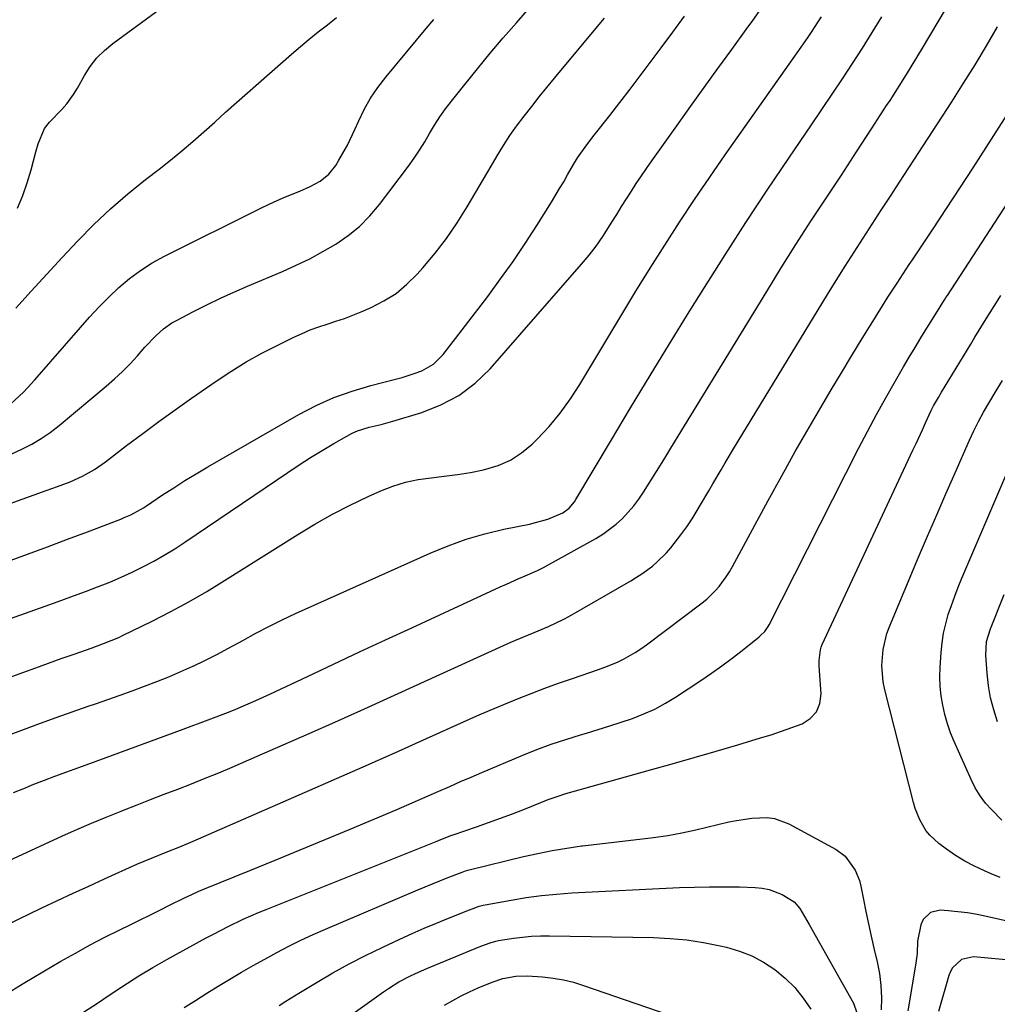
# Model space of a CAD drawing. Units: inches. Extents: x 1825563 to 1830972, y 415763 to 421026.
# Drawn here: x 1827019 to 1827296, y 419895 to 420174 of the extents above; entities that cross this region are included whole.
import ezdxf

# ---------------------------------------------------------------- set-up
doc = ezdxf.new("R2010")
doc.units = ezdxf.units.IN
doc.header["$MEASUREMENT"] = 0
doc.layers.add('7', color=7, linetype='Continuous')
doc.layers.add('8', color=7, linetype='Continuous')

msp = doc.modelspace()

# ---------------------------------------------------------------- linework, layer by layer
at = {"layer": '7', "color": 18}
for points in [[(1827018.89, 420120.21, 1896), (1827020.38, 420123.72, 1896), (1827021.63, 420127.32, 1896), (1827022.71, 420130.98, 1896), (1827024.02, 420136.13, 1896), (1827024.67, 420138.39, 1896), (1827026.47, 420142.69, 1896), (1827027.92, 420144.5, 1896), (1827031.41, 420148.05, 1896), (1827032.81, 420149.68, 1896), (1827034.69, 420152.31, 1896), (1827035.8, 420154.16, 1896), (1827037.78, 420157.69, 1896), (1827039.45, 420160.27, 1896), (1827041.31, 420162.67, 1896), (1827043.47, 420164.82, 1896), (1827045.82, 420166.79, 1896), (1827070.55, 420185.02, 1896)], [(1827017.71, 419954.81, 1914), (1827020.61, 419956.02, 1914), (1827023.52, 419957.2, 1914), (1827026.45, 419958.33, 1914), (1827029.4, 419959.43, 1914), (1827039.3, 419963.04, 1914), (1827045.73, 419965.39, 1914), (1827052.15, 419967.74, 1914), (1827058.57, 419970.11, 1914), (1827064.99, 419972.48, 1914), (1827073.53, 419975.65, 1914), (1827077.8, 419977.29, 1914), (1827079.92, 419978.14, 1914), (1827084.13, 419979.92, 1914), (1827086.22, 419980.83, 1914), (1827090.37, 419982.74, 1914), (1827100.92, 419987.71, 1914), (1827108.27, 419991.17, 1914), (1827115.62, 419994.61, 1914), (1827122.97, 419998.04, 1914), (1827130.34, 420001.45, 1914), (1827155.4, 420013.04, 1914), (1827157.15, 420013.83, 1914), (1827160.66, 420015.37, 1914), (1827162.42, 420016.12, 1914), (1827165.91, 420017.69, 1914), (1827167.62, 420018.55, 1914), (1827169.31, 420019.45, 1914), (1827182.41, 420026.7, 1914), (1827184.44, 420027.94, 1914), (1827188.22, 420030.79, 1914), (1827189.98, 420032.4, 1914), (1827193.15, 420035.95, 1914), (1827194.57, 420037.86, 1914), (1827195.91, 420039.83, 1914), (1827197.51, 420042.39, 1914), (1827199.57, 420045.69, 1914), (1827201.63, 420049, 1914), (1827203.68, 420052.32, 1914), (1827205.71, 420055.65, 1914), (1827230.75, 420096.64, 1914), (1827234.86, 420103.3, 1914), (1827239.03, 420109.91, 1914), (1827243.27, 420116.48, 1914), (1827247.56, 420123.02, 1914), (1827251.88, 420129.54, 1914), (1827256.17, 420136.08, 1914), (1827260.44, 420142.64, 1914), (1827264.68, 420149.21, 1914), (1827265.63, 420150.69, 1914), (1827270.27, 420158.04, 1914), (1827274.84, 420165.44, 1914), (1827279.29, 420172.91, 1914), (1827283.67, 420180.43, 1914)], [(1826995.83, 419996.61, 1908), (1827027.96, 420008.05, 1908), (1827031.35, 420009.27, 1908), (1827034.73, 420010.5, 1908), (1827038.11, 420011.75, 1908), (1827041.48, 420013.01, 1908), (1827041.77, 420013.12, 1908), (1827044.97, 420014.39, 1908), (1827048.14, 420015.73, 1908), (1827051.26, 420017.18, 1908), (1827054.35, 420018.69, 1908), (1827057.39, 420020.31, 1908), (1827060.38, 420022.01, 1908), (1827063.31, 420023.81, 1908), (1827066.2, 420025.69, 1908), (1827095.35, 420045.43, 1908), (1827098.55, 420047.54, 1908), (1827101.77, 420049.62, 1908), (1827105.04, 420051.62, 1908), (1827108.33, 420053.59, 1908), (1827111.97, 420055.7, 1908), (1827113.5, 420056.5, 1908), (1827115.06, 420057.19, 1908), (1827118.35, 420058.18, 1908), (1827121.72, 420058.98, 1908), (1827125.05, 420059.91, 1908), (1827133.18, 420062.34, 1908), (1827138.62, 420064.5, 1908), (1827143.72, 420067.19, 1908), (1827148.28, 420070.7, 1908), (1827152.5, 420074.76, 1908), (1827178.39, 420104.29, 1908), (1827180.51, 420106.84, 1908), (1827182.54, 420109.46, 1908), (1827184.43, 420112.18, 1908), (1827186.99, 420116.22, 1908), (1827188.34, 420118.43, 1908), (1827189.7, 420120.62, 1908), (1827191.08, 420122.81, 1908), (1827192.47, 420124.99, 1908), (1827193.88, 420127.15, 1908), (1827195.32, 420129.3, 1908), (1827196.78, 420131.43, 1908), (1827198.26, 420133.55, 1908), (1827205.34, 420143.5, 1908), (1827209.2, 420148.91, 1908), (1827213.07, 420154.31, 1908), (1827216.96, 420159.71, 1908), (1827220.86, 420165.1, 1908), (1827224.98, 420170.77, 1908), (1827226.82, 420173.32, 1908), (1827228.67, 420175.86, 1908)], [(1827017.25, 420050.7, 1902), (1827020.11, 420051.97, 1902), (1827022.89, 420053.41, 1902), (1827025.57, 420054.98, 1902), (1827028.13, 420056.75, 1902), (1827030.6, 420058.65, 1902), (1827043.98, 420069.85, 1902), (1827046.29, 420071.87, 1902), (1827048.54, 420073.96, 1902), (1827050.69, 420076.16, 1902), (1827052.77, 420078.42, 1902), (1827054.88, 420080.81, 1902), (1827057.95, 420084.03, 1902), (1827060.14, 420086.01, 1902), (1827062.55, 420087.7, 1902), (1827063.83, 420088.44, 1902), (1827068.68, 420090.96, 1902), (1827072.44, 420092.87, 1902), (1827076.23, 420094.7, 1902), (1827080.06, 420096.45, 1902), (1827083.93, 420098.13, 1902), (1827093.81, 420102.28, 1902), (1827097.68, 420104.02, 1902), (1827101.5, 420105.86, 1902), (1827105.23, 420107.88, 1902), (1827108.9, 420110.01, 1902), (1827112.36, 420112.4, 1902), (1827115.61, 420115.03, 1902), (1827118.54, 420118.02, 1902), (1827121.26, 420121.23, 1902), (1827129.41, 420132.09, 1902), (1827131.03, 420134.33, 1902), (1827132.58, 420136.61, 1902), (1827134.04, 420138.95, 1902), (1827135.43, 420141.33, 1902), (1827136.84, 420143.7, 1902), (1827138.32, 420146.02, 1902), (1827139.92, 420148.27, 1902), (1827141.58, 420150.47, 1902), (1827145.33, 420155.15, 1902), (1827148.92, 420159.58, 1902), (1827152.56, 420163.99, 1902), (1827156.25, 420168.34, 1902), (1827159.98, 420172.66, 1902), (1827163.73, 420176.97, 1902)], [(1827015.99, 420020.22, 1906), (1827021.68, 420022.28, 1906), (1827027.35, 420024.37, 1906), (1827033.02, 420026.49, 1906), (1827038.67, 420028.64, 1906), (1827048.04, 420032.23, 1906), (1827049, 420032.61, 1906), (1827050.87, 420033.45, 1906), (1827053.6, 420034.9, 1906), (1827054.47, 420035.43, 1906), (1827055.34, 420035.99, 1906), (1827059.89, 420039.03, 1906), (1827063.04, 420041.09, 1906), (1827066.22, 420043.1, 1906), (1827069.43, 420045.05, 1906), (1827072.68, 420046.96, 1906), (1827098.46, 420061.78, 1906), (1827103.35, 420064.32, 1906), (1827108.36, 420066.59, 1906), (1827113.53, 420068.44, 1906), (1827118.82, 420070, 1906), (1827125.76, 420071.75, 1906), (1827127.65, 420072.26, 1906), (1827131.37, 420073.48, 1906), (1827133.2, 420074.17, 1906), (1827136.51, 420076.06, 1906), (1827139.21, 420078.75, 1906), (1827151.85, 420095.23, 1906), (1827155.5, 420100.14, 1906), (1827159.04, 420105.11, 1906), (1827162.45, 420110.18, 1906), (1827165.75, 420115.32, 1906), (1827169.85, 420121.89, 1906), (1827172.19, 420125.71, 1906), (1827173.33, 420127.64, 1906), (1827174.46, 420129.58, 1906), (1827176.14, 420132.51, 1906), (1827177.27, 420134.42, 1906), (1827179.89, 420138.11, 1906), (1827181.98, 420140.82, 1906), (1827186.37, 420146.41, 1906), (1827189.26, 420150.12, 1906), (1827192.12, 420153.85, 1906), (1827194.95, 420157.59, 1906), (1827197.76, 420161.36, 1906), (1827200.88, 420165.57, 1906), (1827204.17, 420170.02, 1906), (1827207.46, 420174.46, 1906)], [(1827015.99, 419970.97, 1912), (1827020.86, 419972.8, 1912), (1827025.34, 419974.45, 1912), (1827029.83, 419976.09, 1912), (1827034.33, 419977.69, 1912), (1827038.84, 419979.26, 1912), (1827040.89, 419979.97, 1912), (1827044.37, 419981.18, 1912), (1827047.86, 419982.41, 1912), (1827051.33, 419983.65, 1912), (1827054.8, 419984.91, 1912), (1827058.25, 419986.23, 1912), (1827061.68, 419987.6, 1912), (1827065.07, 419989.05, 1912), (1827068.43, 419990.57, 1912), (1827068.51, 419990.61, 1912), (1827071.87, 419992.22, 1912), (1827075.21, 419993.89, 1912), (1827078.51, 419995.64, 1912), (1827082.58, 419997.89, 1912), (1827086.26, 419999.9, 1912), (1827089.97, 420001.84, 1912), (1827093.73, 420003.68, 1912), (1827097.52, 420005.45, 1912), (1827135.55, 420022.59, 1912), (1827140.62, 420024.68, 1912), (1827145.77, 420026.53, 1912), (1827151.04, 420028.04, 1912), (1827156.37, 420029.32, 1912), (1827163.64, 420030.8, 1912), (1827165.38, 420031.2, 1912), (1827168.82, 420032.23, 1912), (1827173.1, 420033.93, 1912), (1827174.93, 420035.29, 1912), (1827176.38, 420037.08, 1912), (1827176.79, 420037.73, 1912), (1827186.83, 420054.62, 1912), (1827192.27, 420063.72, 1912), (1827197.75, 420072.8, 1912), (1827203.28, 420081.84, 1912), (1827208.85, 420090.86, 1912), (1827213.14, 420097.75, 1912), (1827218.96, 420106.99, 1912), (1827224.87, 420116.17, 1912), (1827230.89, 420125.28, 1912), (1827237, 420134.33, 1912), (1827243.46, 420143.78, 1912), (1827246.39, 420148.08, 1912), (1827249.29, 420152.4, 1912), (1827252.16, 420156.74, 1912), (1827255, 420161.09, 1912), (1827257.81, 420165.47, 1912), (1827260.58, 420169.87, 1912), (1827263.3, 420174.3, 1912)], [(1827016.75, 420036.64, 1904), (1827020.16, 420037.86, 1904), (1827023.58, 420039.07, 1904), (1827027, 420040.27, 1904), (1827030.21, 420041.39, 1904), (1827033.79, 420042.77, 1904), (1827037.27, 420044.38, 1904), (1827040.61, 420046.26, 1904), (1827043.76, 420048.44, 1904), (1827049.73, 420053, 1904), (1827054.26, 420056.42, 1904), (1827058.82, 420059.8, 1904), (1827063.43, 420063.11, 1904), (1827068.07, 420066.38, 1904), (1827075, 420071.2, 1904), (1827079.23, 420074, 1904), (1827083.53, 420076.66, 1904), (1827087.96, 420079.13, 1904), (1827092.47, 420081.46, 1904), (1827097.02, 420083.68, 1904), (1827099.33, 420084.74, 1904), (1827101.67, 420085.72, 1904), (1827104.06, 420086.59, 1904), (1827106.47, 420087.39, 1904), (1827108.9, 420088.17, 1904), (1827111.3, 420089, 1904), (1827113.68, 420089.91, 1904), (1827116.03, 420090.87, 1904), (1827118.9, 420092.1, 1904), (1827122.51, 420093.94, 1904), (1827125.91, 420096.08, 1904), (1827129, 420098.64, 1904), (1827131.89, 420101.48, 1904), (1827133.53, 420103.34, 1904), (1827136.95, 420107.43, 1904), (1827140.21, 420111.64, 1904), (1827143.21, 420116.04, 1904), (1827146.05, 420120.55, 1904), (1827152.86, 420132.11, 1904), (1827154.56, 420135, 1904), (1827156.27, 420137.88, 1904), (1827158.07, 420140.71, 1904), (1827160.03, 420143.42, 1904), (1827162.17, 420146.22, 1904), (1827164.29, 420148.94, 1904), (1827166.42, 420151.64, 1904), (1827168.58, 420154.31, 1904), (1827170.77, 420156.97, 1904), (1827182.92, 420171.56, 1904), (1827184.86, 420173.9, 1904)], [(1827018.34, 420091.92, 1898), (1827022.72, 420096.7, 1898), (1827027.12, 420101.46, 1898), (1827031.53, 420106.21, 1898), (1827035.95, 420110.94, 1898), (1827040.49, 420115.55, 1898), (1827045.18, 420120.01, 1898), (1827050.07, 420124.23, 1898), (1827055.1, 420128.3, 1898), (1827058.92, 420131.24, 1898), (1827062.16, 420133.79, 1898), (1827065.35, 420136.39, 1898), (1827068.48, 420139.07, 1898), (1827071.57, 420141.79, 1898), (1827074.64, 420144.55, 1898), (1827077.71, 420147.3, 1898), (1827080.79, 420150.04, 1898), (1827083.88, 420152.77, 1898), (1827096.39, 420163.77, 1898), (1827098.87, 420165.91, 1898), (1827101.37, 420168.01, 1898), (1827103.92, 420170.06, 1898), (1827106.49, 420172.08, 1898), (1827109.06, 420174.1, 1898)], [(1827008.82, 419932.08, 1916), (1827031.57, 419942.54, 1916), (1827035.68, 419944.38, 1916), (1827039.8, 419946.17, 1916), (1827043.96, 419947.9, 1916), (1827048.14, 419949.57, 1916), (1827048.81, 419949.84, 1916), (1827052.66, 419951.34, 1916), (1827056.52, 419952.84, 1916), (1827060.38, 419954.33, 1916), (1827064.25, 419955.81, 1916), (1827068.1, 419957.32, 1916), (1827071.94, 419958.86, 1916), (1827075.77, 419960.44, 1916), (1827079.58, 419962.06, 1916), (1827086.67, 419965.12, 1916), (1827094, 419968.31, 1916), (1827101.33, 419971.52, 1916), (1827108.63, 419974.78, 1916), (1827115.93, 419978.07, 1916), (1827158.4, 419997.35, 1916), (1827162.24, 419999.01, 1916), (1827166.11, 420000.59, 1916), (1827169.07, 420001.83, 1916), (1827173.4, 420003.91, 1916), (1827174.81, 420004.69, 1916), (1827192.33, 420014.78, 1916), (1827193.91, 420015.74, 1916), (1827195.45, 420016.74, 1916), (1827198.42, 420018.92, 1916), (1827199.82, 420020.11, 1916), (1827202.42, 420022.7, 1916), (1827203.62, 420024.09, 1916), (1827206.49, 420027.76, 1916), (1827208.12, 420030.01, 1916), (1827209.65, 420032.32, 1916), (1827211.12, 420034.68, 1916), (1827212.05, 420036.25, 1916), (1827214.38, 420040.21, 1916), (1827215.53, 420042.19, 1916), (1827217.84, 420046.16, 1916), (1827219, 420048.14, 1916), (1827221.37, 420052.08, 1916), (1827247.97, 420095.75, 1916), (1827250.44, 420099.76, 1916), (1827252.94, 420103.76, 1916), (1827255.47, 420107.73, 1916), (1827258.03, 420111.69, 1916), (1827260.6, 420115.64, 1916), (1827263.17, 420119.59, 1916), (1827265.74, 420123.54, 1916), (1827268.31, 420127.49, 1916), (1827283.12, 420150.28, 1916), (1827286.45, 420155.51, 1916), (1827289.72, 420160.78, 1916), (1827292.9, 420166.11, 1916), (1827296.01, 420171.47, 1916)], [(1827017.02, 419917.97, 1918), (1827019.52, 419919.23, 1918), (1827022.05, 419920.45, 1918), (1827025.78, 419922.21, 1918), (1827030.19, 419924.27, 1918), (1827034.61, 419926.32, 1918), (1827039.04, 419928.36, 1918), (1827043.46, 419930.38, 1918), (1827052.61, 419934.53, 1918), (1827056.72, 419936.31, 1918), (1827060.87, 419937.98, 1918), (1827064.74, 419939.5, 1918), (1827068.58, 419941.11, 1918), (1827098.55, 419954.17, 1918), (1827107.57, 419958.12, 1918), (1827116.59, 419962.1, 1918), (1827125.58, 419966.11, 1918), (1827134.57, 419970.14, 1918), (1827144.96, 419974.83, 1918), (1827148.75, 419976.51, 1918), (1827152.56, 419978.17, 1918), (1827156.39, 419979.77, 1918), (1827160.24, 419981.34, 1918), (1827164.11, 419982.86, 1918), (1827167.99, 419984.33, 1918), (1827171.89, 419985.74, 1918), (1827175.82, 419987.11, 1918), (1827183.22, 419989.63, 1918), (1827185.01, 419990.28, 1918), (1827188.53, 419991.75, 1918), (1827190.25, 419992.57, 1918), (1827193.58, 419994.43, 1918), (1827195.16, 419995.48, 1918), (1827196.72, 419996.59, 1918), (1827212.5, 420008.52, 1918), (1827213.8, 420009.58, 1918), (1827216.21, 420011.91, 1918), (1827217.32, 420013.17, 1918), (1827219.32, 420015.88, 1918), (1827220.22, 420017.3, 1918), (1827221.06, 420018.76, 1918), (1827231.21, 420037.5, 1918), (1827235.01, 420044.41, 1918), (1827238.85, 420051.29, 1918), (1827242.78, 420058.12, 1918), (1827246.75, 420064.93, 1918), (1827249.03, 420068.77, 1918), (1827251.92, 420073.62, 1918), (1827254.84, 420078.46, 1918), (1827257.79, 420083.27, 1918), (1827260.76, 420088.07, 1918), (1827265.06, 420094.97, 1918), (1827267.61, 420098.98, 1918), (1827270.2, 420102.96, 1918), (1827271.07, 420104.28, 1918), (1827271.95, 420105.6, 1918), (1827277.81, 420114.37, 1918), (1827281.6, 420120.09, 1918), (1827285.37, 420125.82, 1918), (1827289.11, 420131.57, 1918), (1827292.82, 420137.35, 1918), (1827300.15, 420148.83, 1918)], [(1827031.16, 419888.53, 1922), (1827041.73, 419895.47, 1922), (1827044.26, 419897.15, 1922), (1827048.06, 419899.7, 1922), (1827051.9, 419902.16, 1922), (1827053.21, 419902.97, 1922), (1827057.13, 419905.32, 1922), (1827059.12, 419906.46, 1922), (1827061.12, 419907.58, 1922), (1827072.25, 419913.68, 1922), (1827074.31, 419914.79, 1922), (1827078.48, 419916.93, 1922), (1827082.7, 419918.97, 1922), (1827086.98, 419920.86, 1922), (1827089.15, 419921.76, 1922), (1827137.28, 419941, 1922), (1827137.97, 419941.27, 1922), (1827140.03, 419942.08, 1922), (1827141.74, 419942.73, 1922), (1827142.08, 419942.85, 1922), (1827148.69, 419945.13, 1922), (1827152.1, 419946.33, 1922), (1827155.49, 419947.57, 1922), (1827158.87, 419948.85, 1922), (1827162.24, 419950.16, 1922), (1827168.98, 419952.83, 1922), (1827171.45, 419953.74, 1922), (1827173.95, 419954.53, 1922), (1827177.75, 419955.61, 1922), (1827179.01, 419955.96, 1922), (1827197.85, 419961.23, 1922), (1827204.06, 419962.98, 1922), (1827210.26, 419964.75, 1922), (1827216.44, 419966.55, 1922), (1827222.63, 419968.38, 1922), (1827229.03, 419970.28, 1922), (1827231.99, 419971.2, 1922), (1827234.94, 419972.17, 1922), (1827237.87, 419973.22, 1922), (1827240.77, 419974.31, 1922), (1827243.09, 419975.81, 1922), (1827244.84, 419977.65, 1922), (1827245.77, 419980.03, 1922), (1827246.14, 419982.76, 1922), (1827245.6, 419990.59, 1922), (1827245.56, 419992.16, 1922), (1827245.94, 419995.25, 1922), (1827246.18, 419995.98, 1922), (1827246.48, 419996.71, 1922), (1827272.13, 420051.67, 1922), (1827273.03, 420053.62, 1922), (1827274.82, 420057.5, 1922), (1827275.71, 420059.45, 1922), (1827277.28, 420062.9, 1922), (1827277.94, 420064.22, 1922), (1827279.31, 420066.6, 1922), (1827280.22, 420068.1, 1922), (1827288.46, 420081.68, 1922), (1827289.66, 420083.67, 1922), (1827292.09, 420087.62, 1922), (1827293.31, 420089.6, 1922), (1827295.77, 420093.53, 1922), (1827297.01, 420095.5, 1922)], [(1827296.8, 419930.78, 1924), (1827294.25, 419931.86, 1924), (1827292.35, 419932.68, 1924), (1827289.54, 419933.99, 1924), (1827286.8, 419935.44, 1924), (1827284.16, 419937.06, 1924), (1827281.6, 419938.81, 1924), (1827279.4, 419940.42, 1924), (1827276.85, 419942.74, 1924), (1827275.79, 419944.09, 1924), (1827274.03, 419947.1, 1924), (1827272.73, 419950.32, 1924), (1827272.23, 419952, 1924), (1827264.13, 419983.88, 1924), (1827263.67, 419986.16, 1924), (1827263.29, 419990.74, 1924), (1827263.66, 419995.35, 1924), (1827264.76, 419999.83, 1924), (1827265.56, 420002, 1924), (1827273.73, 420021.41, 1924), (1827276.27, 420027.4, 1924), (1827278.84, 420033.38, 1924), (1827281.43, 420039.35, 1924), (1827284.05, 420045.3, 1924), (1827288.12, 420054.5, 1924), (1827289.36, 420057.18, 1924), (1827290.68, 420059.83, 1924), (1827292.09, 420062.43, 1924), (1827293.58, 420064.98, 1924), (1827295.67, 420068.45, 1924), (1827297.47, 420071.45, 1924)], [(1827297.26, 419947.05, 1926), (1827294.42, 419949.9, 1926), (1827292.68, 419951.86, 1926), (1827291.09, 419953.93, 1926), (1827289.74, 419956.15, 1926), (1827288.55, 419958.48, 1926), (1827283.77, 419969.26, 1926), (1827282.76, 419971.77, 1926), (1827281.86, 419974.31, 1926), (1827281.14, 419976.91, 1926), (1827280.53, 419979.54, 1926), (1827280.11, 419982.24, 1926), (1827279.83, 419984.88, 1926), (1827279.76, 419987.54, 1926), (1827279.82, 419990.2, 1926), (1827280.09, 419994.48, 1926), (1827280.36, 419997.2, 1926), (1827280.77, 419999.89, 1926), (1827281.38, 420002.55, 1926), (1827282.12, 420005.18, 1926), (1827283, 420007.78, 1926), (1827283.93, 420010.36, 1926), (1827284.93, 420012.92, 1926), (1827285.97, 420015.46, 1926), (1827299.23, 420046.53, 1926)], [(1827296.05, 419974.85, 1928), (1827294.97, 419978.21, 1928), (1827294.09, 419981.61, 1928), (1827293.49, 419985.07, 1928), (1827293.09, 419988.57, 1928), (1827292.7, 419993.72, 1928), (1827292.95, 419997.53, 1928), (1827294.06, 420001.2, 1928), (1827297.93, 420010.86, 1928)], [(1827186.72, 419940.74, 1924), (1827190.75, 419941.18, 1924), (1827194.77, 419941.61, 1924), (1827198.78, 419942.1, 1924), (1827202.78, 419942.7, 1924), (1827206.75, 419943.44, 1924), (1827210.7, 419944.29, 1924), (1827220.09, 419946.5, 1924), (1827222.24, 419946.95, 1924), (1827226.57, 419947.59, 1924), (1827230.9, 419947.74, 1924), (1827233, 419947.46, 1924), (1827236.99, 419945.96, 1924), (1827250.39, 419938.69, 1924), (1827252.98, 419936.81, 1924), (1827255.78, 419932.91, 1924), (1827256.96, 419929.9, 1924), (1827257.36, 419928.32, 1924), (1827258.1, 419924.61, 1924), (1827258.8, 419921.14, 1924), (1827259.53, 419917.68, 1924), (1827260.3, 419914.23, 1924), (1827261.09, 419910.78, 1924), (1827261.99, 419906.96, 1924), (1827262.63, 419903.59, 1924), (1827263.07, 419900.2, 1924), (1827263.21, 419896.78, 1924), (1827263.15, 419893.35, 1924)], [(1827065.96, 419893.97, 1924), (1827069.17, 419896.02, 1924), (1827072.4, 419898.05, 1924), (1827075.64, 419900.05, 1924), (1827078.9, 419902.03, 1924), (1827082.18, 419903.97, 1924), (1827085.48, 419905.87, 1924), (1827088.81, 419907.73, 1924), (1827092.16, 419909.56, 1924), (1827095.57, 419911.33, 1924), (1827098.99, 419913.02, 1924), (1827102.45, 419914.63, 1924), (1827105.95, 419916.17, 1924), (1827132.13, 419927.33, 1924), (1827134.19, 419928.2, 1924), (1827136.26, 419929.05, 1924), (1827140.42, 419930.72, 1924), (1827144.59, 419932.34, 1924), (1827145.59, 419932.69, 1924), (1827146.27, 419932.89, 1924), (1827146.61, 419932.98, 1924), (1827161.93, 419936.7, 1924), (1827166.02, 419937.62, 1924), (1827170.12, 419938.45, 1924), (1827174.25, 419939.13, 1924), (1827178.4, 419939.73, 1924), (1827178.69, 419939.77, 1924), (1827182.71, 419940.26, 1924), (1827186.72, 419940.74, 1924)], [(1827092.84, 419894.58, 1926), (1827094.71, 419895.76, 1926), (1827098.46, 419898.08, 1926), (1827103.6, 419901.19, 1926), (1827108.09, 419903.82, 1926), (1827112.64, 419906.34, 1926), (1827117.27, 419908.72, 1926), (1827121.95, 419910.99, 1926), (1827127.02, 419913.35, 1926), (1827130.44, 419914.91, 1926), (1827133.87, 419916.43, 1926), (1827137.32, 419917.88, 1926), (1827140.8, 419919.3, 1926), (1827146.67, 419921.65, 1926), (1827147.77, 419922.07, 1926), (1827149.45, 419922.64, 1926), (1827150.58, 419922.94, 1926), (1827151.16, 419923.06, 1926), (1827158.5, 419924.41, 1926), (1827162.76, 419925.11, 1926), (1827167.03, 419925.69, 1926), (1827171.32, 419926.11, 1926), (1827175.62, 419926.41, 1926), (1827206.06, 419927.94, 1926), (1827210.31, 419928.1, 1926), (1827214.55, 419928.2, 1926), (1827218.8, 419928.19, 1926), (1827223.05, 419928.12, 1926), (1827227.52, 419927.98, 1926), (1827229.5, 419927.79, 1926), (1827231.44, 419927.43, 1926), (1827235.14, 419926.02, 1926), (1827238.49, 419923.93, 1926), (1827240.13, 419921.99, 1926), (1827242.15, 419918.65, 1926), (1827242.8, 419917.51, 1926), (1827255.27, 419895.26, 1926), (1827256.21, 419892.46, 1926)], [(1827314.23, 419914.98, 1922), (1827292.93, 419919.76, 1922), (1827290.24, 419920.31, 1922), (1827287.54, 419920.77, 1922), (1827284.82, 419921.11, 1922), (1827282.08, 419921.36, 1922), (1827279.86, 419921.52, 1922), (1827277.06, 419920.91, 1922), (1827275.02, 419918.89, 1922), (1827274.36, 419917.42, 1922), (1827273.43, 419912.74, 1922), (1827273.27, 419909.32, 1922), (1827272.85, 419906, 1922), (1827270.68, 419893.09, 1922)], [(1827105.17, 419886.16, 1928), (1827122.33, 419898.42, 1928), (1827123.77, 419899.41, 1928), (1827126.74, 419901.25, 1928), (1827129.83, 419902.91, 1928), (1827131.4, 419903.68, 1928), (1827134.6, 419905.09, 1928), (1827149.42, 419911.19, 1928), (1827150.19, 419911.49, 1928), (1827152.52, 419912.33, 1928), (1827154.11, 419912.78, 1928), (1827154.91, 419912.95, 1928), (1827159.14, 419913.63, 1928), (1827161.67, 419913.96, 1928), (1827164.2, 419914.2, 1928), (1827166.74, 419914.31, 1928), (1827169.29, 419914.33, 1928), (1827198.72, 419913.79, 1928), (1827203.47, 419913.56, 1928), (1827208.2, 419913.13, 1928), (1827212.9, 419912.4, 1928), (1827217.57, 419911.48, 1928), (1827219.36, 419911.07, 1928), (1827223.02, 419909.99, 1928), (1827226.55, 419908.62, 1928), (1827229.88, 419906.83, 1928), (1827233.07, 419904.75, 1928), (1827235.99, 419902.29, 1928), (1827238.69, 419899.63, 1928), (1827241.05, 419896.67, 1928), (1827243.19, 419893.5, 1928)]]:
    msp.add_polyline3d(points, dxfattribs=at)
at = {"layer": '8', "color": 18}
for points in [[(1827000.11, 419981.48, 1910), (1827020.4, 419988.83, 1910), (1827024.01, 419990.13, 1910), (1827027.63, 419991.43, 1910), (1827031.25, 419992.73, 1910), (1827034.88, 419994.01, 1910), (1827039.95, 419995.81, 1910), (1827043.21, 419996.99, 1910), (1827047.5, 419998.73, 1910), (1827048.55, 419999.23, 1910), (1827056.98, 420003.37, 1910), (1827062.19, 420006.03, 1910), (1827067.34, 420008.8, 1910), (1827072.4, 420011.74, 1910), (1827077.4, 420014.79, 1910), (1827098.15, 420027.89, 1910), (1827102.99, 420030.81, 1910), (1827107.92, 420033.59, 1910), (1827112.95, 420036.16, 1910), (1827118.07, 420038.59, 1910), (1827121.59, 420040.17, 1910), (1827125.04, 420041.52, 1910), (1827128.56, 420042.63, 1910), (1827132.17, 420043.39, 1910), (1827135.85, 420043.92, 1910), (1827139.56, 420044.33, 1910), (1827143.26, 420044.82, 1910), (1827146.94, 420045.43, 1910), (1827150.61, 420046.13, 1910), (1827154.76, 420047.34, 1910), (1827158.26, 420048.85, 1910), (1827161.45, 420050.94, 1910), (1827164.43, 420053.42, 1910), (1827165.83, 420054.83, 1910), (1827169.2, 420058.44, 1910), (1827172.37, 420062.2, 1910), (1827175.25, 420066.19, 1910), (1827177.93, 420070.33, 1910), (1827185.79, 420083.52, 1910), (1827189.76, 420090.11, 1910), (1827193.76, 420096.68, 1910), (1827197.82, 420103.22, 1910), (1827201.92, 420109.74, 1910), (1827206.09, 420116.2, 1910), (1827210.33, 420122.63, 1910), (1827214.66, 420128.99, 1910), (1827219.05, 420135.3, 1910), (1827240.52, 420165.71, 1910), (1827242.49, 420168.55, 1910), (1827243.46, 420169.98, 1910), (1827245.35, 420172.87, 1910), (1827246.29, 420174.32, 1910)], [(1827016.99, 420064.85, 1900), (1827020.51, 420068.08, 1900), (1827023.78, 420071.57, 1900), (1827036.63, 420086.42, 1900), (1827039.25, 420089.35, 1900), (1827041.94, 420092.22, 1900), (1827044.72, 420095, 1900), (1827047.56, 420097.71, 1900), (1827050.55, 420100.25, 1900), (1827053.66, 420102.59, 1900), (1827056.96, 420104.67, 1900), (1827060.39, 420106.56, 1900), (1827087.71, 420120.17, 1900), (1827090, 420121.27, 1900), (1827092.3, 420122.34, 1900), (1827094.63, 420123.34, 1900), (1827098.72, 420125, 1900), (1827101.64, 420126.3, 1900), (1827104.43, 420127.85, 1900), (1827106.9, 420129.79, 1900), (1827108.85, 420132.25, 1900), (1827109.75, 420133.72, 1900), (1827112.18, 420138, 1900), (1827114.31, 420142.43, 1900), (1827115.31, 420144.73, 1900), (1827116.93, 420148.05, 1900), (1827118.73, 420151.26, 1900), (1827120.79, 420154.31, 1900), (1827123.03, 420157.25, 1900), (1827134.44, 420170.97, 1900), (1827136.64, 420173.58, 1900)], [(1827017.25, 419898.8, 1920), (1827020.96, 419901.09, 1920), (1827031.16, 419907.08, 1920), (1827035.26, 419909.43, 1920), (1827039.4, 419911.72, 1920), (1827043.59, 419913.9, 1920), (1827047.81, 419916.02, 1920), (1827050.72, 419917.44, 1920), (1827053.52, 419918.8, 1920), (1827056.31, 419920.17, 1920), (1827059.1, 419921.55, 1920), (1827061.89, 419922.93, 1920), (1827066.05, 419925, 1920), (1827068.18, 419926.03, 1920), (1827070.34, 419927.01, 1920), (1827071.06, 419927.31, 1920), (1827071.79, 419927.62, 1920), (1827084.57, 419932.78, 1920), (1827091.69, 419935.67, 1920), (1827098.79, 419938.59, 1920), (1827105.89, 419941.53, 1920), (1827112.97, 419944.5, 1920), (1827125.92, 419949.95, 1920), (1827128.97, 419951.25, 1920), (1827132.01, 419952.56, 1920), (1827135.04, 419953.89, 1920), (1827138.06, 419955.24, 1920), (1827141.09, 419956.59, 1920), (1827144.12, 419957.92, 1920), (1827147.16, 419959.23, 1920), (1827150.21, 419960.53, 1920), (1827161.74, 419965.37, 1920), (1827165.76, 419966.98, 1920), (1827169.82, 419968.49, 1920), (1827173.92, 419969.87, 1920), (1827178.05, 419971.16, 1920), (1827179.81, 419971.67, 1920), (1827183.08, 419972.66, 1920), (1827186.35, 419973.67, 1920), (1827189.6, 419974.74, 1920), (1827192.84, 419975.83, 1920), (1827196.01, 419977.07, 1920), (1827199.11, 419978.46, 1920), (1827202.09, 419980.08, 1920), (1827205, 419981.85, 1920), (1827212.1, 419986.55, 1920), (1827215.1, 419988.59, 1920), (1827218.05, 419990.68, 1920), (1827220.96, 419992.84, 1920), (1827223.82, 419995.06, 1920), (1827228.62, 419998.86, 1920), (1827229.04, 419999.23, 1920), (1827230.21, 420000.44, 1920), (1827231.16, 420001.84, 1920), (1827231.43, 420002.33, 1920), (1827256.71, 420052.15, 1920), (1827259.22, 420056.99, 1920), (1827261.79, 420061.8, 1920), (1827264.44, 420066.56, 1920), (1827267.14, 420071.29, 1920), (1827269.46, 420075.27, 1920), (1827271.08, 420078.02, 1920), (1827272.71, 420080.76, 1920), (1827274.37, 420083.48, 1920), (1827276.04, 420086.19, 1920), (1827278.59, 420090.3, 1920), (1827279.81, 420092.26, 1920), (1827281.05, 420094.21, 1920), (1827281.46, 420094.86, 1920), (1827281.88, 420095.51, 1920), (1827309.87, 420138.61, 1920)], [(1827315.9, 419905.91, 1920), (1827289.21, 419908.32, 1920), (1827285.87, 419907.62, 1920), (1827283.3, 419905.22, 1920), (1827282.74, 419904.19, 1920), (1827282.31, 419903.07, 1920), (1827279.35, 419892.9, 1920)], [(1827139.65, 419894.68, 1930), (1827141.97, 419896.01, 1930), (1827144.33, 419897.27, 1930), (1827146.73, 419898.44, 1930), (1827149.17, 419899.54, 1930), (1827153.12, 419901.2, 1930), (1827156.16, 419902.18, 1930), (1827159.83, 419902.91, 1930), (1827163.04, 419902.98, 1930), (1827167.38, 419902.67, 1930), (1827170.33, 419902.34, 1930), (1827173.25, 419901.85, 1930), (1827176.12, 419901.14, 1930), (1827178.96, 419900.28, 1930), (1827214.59, 419887.93, 1930)]]:
    msp.add_polyline3d(points, dxfattribs=at)

doc.saveas('drawing.dxf')
